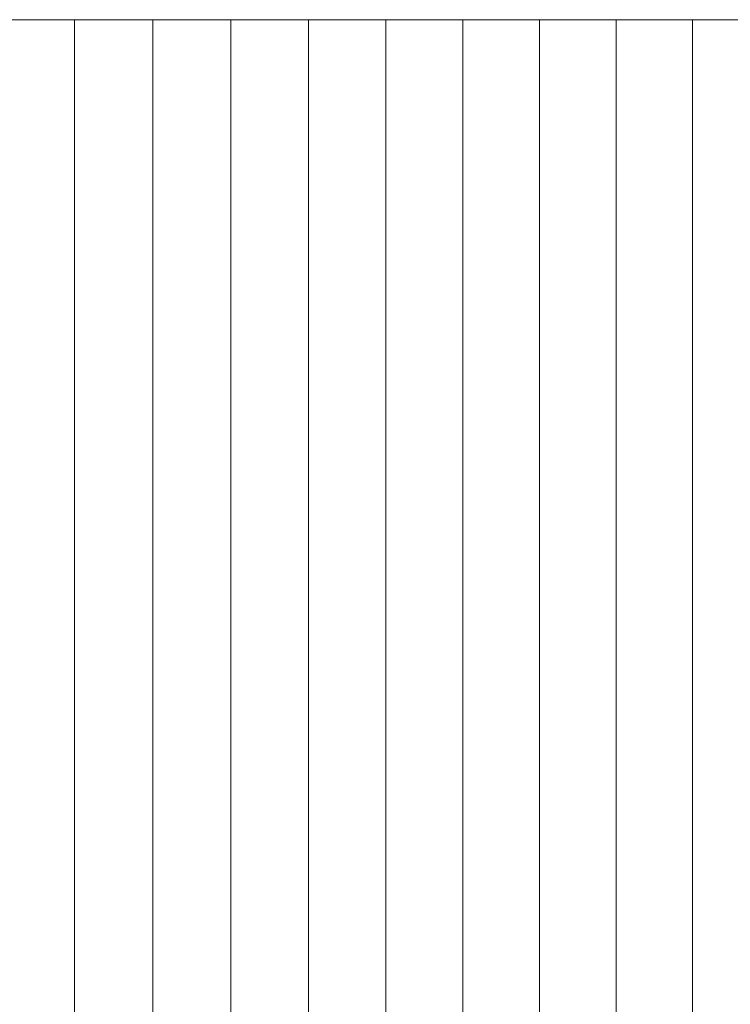
# Model space of a CAD drawing. Units: inches. Extents: x -7.3 to 7.2, y -5.3 to 5.3.
# Drawn here: x -7.2 to -7.2, y 1.8 to 1.8 of the extents above; entities that cross this region are included whole.
import ezdxf

# ---------------------------------------------------------------- set-up
doc = ezdxf.new("R2010")
doc.units = ezdxf.units.IN
doc.header["$LTSCALE"] = 5
doc.header["$MEASUREMENT"] = 0
doc.layers.add('None', color=7, linetype='Continuous', lineweight=5)

msp = doc.modelspace()

# ---------------------------------------------------------------- linework, layer by layer
at = {"layer": 'None', "color": 7, "linetype": 'Continuous', "lineweight": 5}
for points, invisible_edges in [([(-7.261125, 1.830684, -9.690577), (-7.255181, 1.830684, -8.730338), (-7.198422, 1.830684, -7.302401), (-7.261125, 1.830684, -9.690577)], 15), ([(-7.108084, 1.830684, -12.734684), (-7.217136, 1.830684, -11.21497), (-7.261125, 1.830684, -9.690577), (-7.108084, 1.830684, -12.734684)], 14), ([(-7.261125, 1.830684, -9.690577), (-7.198422, 1.830684, -7.302401), (-5.404458, 1.830684, -10.381233), (-7.261125, 1.830684, -9.690577)], 15), ([(-7.108084, 1.830684, -12.734684), (-7.261125, 1.830684, -9.690577), (-5.404458, 1.830684, -10.381233), (-7.108084, 1.830684, -12.734684)], 15), ([(-7.255181, 1.830684, -8.730338), (-7.235618, 1.830684, -8.056816), (-7.198422, 1.830684, -7.302401), (-7.255181, 1.830684, -8.730338)], 15), ([(-7.235618, 1.830684, -8.056816), (-7.221227, 1.830684, -7.725055), (-7.198422, 1.830684, -7.302401), (-7.235618, 1.830684, -8.056816)], 15), ([(-7.221227, 1.830684, -7.725055), (-7.211109, 1.830684, -7.52305), (-7.198422, 1.830684, -7.302401), (-7.221227, 1.830684, -7.725055)], 15), ([(-7.211109, 1.830684, -7.52305), (-7.206401, 1.830684, -7.438018), (-7.198422, 1.830684, -7.302401), (-7.211109, 1.830684, -7.52305)], 15), ([(-7.206401, 1.830684, -7.438018), (-7.20238, 1.830684, -7.368941), (-7.198422, 1.830684, -7.302401), (-7.206401, 1.830684, -7.438018)], 13), ([(-7.198422, 1.830684, -7.302401), (-7.194193, 1.830684, -7.278992), (-7.185783, 1.830684, -7.23288), (-7.198422, 1.830684, -7.302401)], 14), ([(-7.198422, 1.830684, -7.302401), (-7.185783, 1.830684, -7.23288), (-7.177434, 1.830684, -7.18771), (-7.198422, 1.830684, -7.302401)], 15), ([(-7.198422, 1.830684, -7.302401), (-7.177434, 1.830684, -7.18771), (-7.160924, 1.830684, -7.100197), (-7.198422, 1.830684, -7.302401)], 15), ([(-7.198422, 1.830684, -7.302401), (-7.160924, 1.830684, -7.100197), (-7.097373, 1.830684, -6.787824), (-7.198422, 1.830684, -7.302401)], 15), ([(-7.198422, 1.830684, -7.302401), (-7.097373, 1.830684, -6.787824), (-6.927748, 1.830684, -6.20569), (-7.198422, 1.830684, -7.302401)], 15), ([(-7.198422, 1.830684, -7.302401), (-6.927748, 1.830684, -6.20569), (-6.103552, 1.830684, -5.757924), (-7.198422, 1.830684, -7.302401)], 15), ([(-7.198422, 1.830684, -7.302401), (-6.103552, 1.830684, -5.757924), (-3.517827, 1.830684, -8.553308), (-7.198422, 1.830684, -7.302401)], 15), ([(-7.198422, 1.830684, -7.302401), (-3.517827, 1.830684, -8.553308), (-5.404458, 1.830684, -10.381233), (-7.198422, 1.830684, -7.302401)], 15), ([(-7.194193, 1.830684, -7.278992), (-7.18998, 1.830684, -7.255818), (-7.185783, 1.830684, -7.23288), (-7.194193, 1.830684, -7.278992)], 12), ([(-7.185783, 1.830684, -7.23288), (-7.181601, 1.830684, -7.210177), (-7.177434, 1.830684, -7.18771), (-7.185783, 1.830684, -7.23288)], 12), ([(-7.177434, 1.830684, -7.18771), (-7.173283, 1.830684, -7.165479), (-7.169148, 1.830684, -7.143483), (-7.177434, 1.830684, -7.18771)], 12), ([(-7.177434, 1.830684, -7.18771), (-7.169148, 1.830684, -7.143483), (-7.160924, 1.830684, -7.100197), (-7.177434, 1.830684, -7.18771)], 15), ([(-7.169148, 1.830684, -7.143483), (-7.165028, 1.830684, -7.121722), (-7.160924, 1.830684, -7.100197), (-7.169148, 1.830684, -7.143483)], 12)]:
    msp.add_3dface(points, dxfattribs=dict(at, invisible_edges=invisible_edges))
for points in [[(-7.217136, 1.830684, -11.21497), (-7.217136, -1.830734, -11.21497), (-7.108084, -1.830734, -12.734684), (-7.108084, 1.830684, -12.734684)], [(-7.198422, 1.830684, -7.302401), (-7.198422, -1.830734, -7.302401), (-7.20238, -1.830734, -7.368941), (-7.20238, 1.830684, -7.368941)], [(-7.194193, 1.830684, -7.278992), (-7.194193, -1.830734, -7.278992), (-7.198422, -1.830734, -7.302401), (-7.198422, 1.830684, -7.302401)], [(-7.18998, 1.830684, -7.255818), (-7.18998, -1.830734, -7.255818), (-7.194193, -1.830734, -7.278992), (-7.194193, 1.830684, -7.278992)], [(-7.185783, 1.830684, -7.23288), (-7.185783, -1.830734, -7.23288), (-7.18998, -1.830734, -7.255818), (-7.18998, 1.830684, -7.255818)], [(-7.181601, 1.830684, -7.210177), (-7.181601, -1.830734, -7.210177), (-7.185783, -1.830734, -7.23288), (-7.185783, 1.830684, -7.23288)], [(-7.177434, 1.830684, -7.18771), (-7.177434, -1.830734, -7.18771), (-7.181601, -1.830734, -7.210177), (-7.181601, 1.830684, -7.210177)], [(-7.173283, 1.830684, -7.165479), (-7.173283, -1.830734, -7.165479), (-7.177434, -1.830734, -7.18771), (-7.177434, 1.830684, -7.18771)], [(-7.169148, 1.830684, -7.143483), (-7.169148, -1.830734, -7.143483), (-7.173283, -1.830734, -7.165479), (-7.173283, 1.830684, -7.165479)], [(-7.165028, 1.830684, -7.121722), (-7.165028, -1.830734, -7.121722), (-7.169148, -1.830734, -7.143483), (-7.169148, 1.830684, -7.143483)], [(-7.160924, 1.830684, -7.100197), (-7.160924, -1.830734, -7.100197), (-7.165028, -1.830734, -7.121722), (-7.165028, 1.830684, -7.121722)]]:
    msp.add_3dface(points, dxfattribs=at)

doc.saveas('drawing.dxf')
